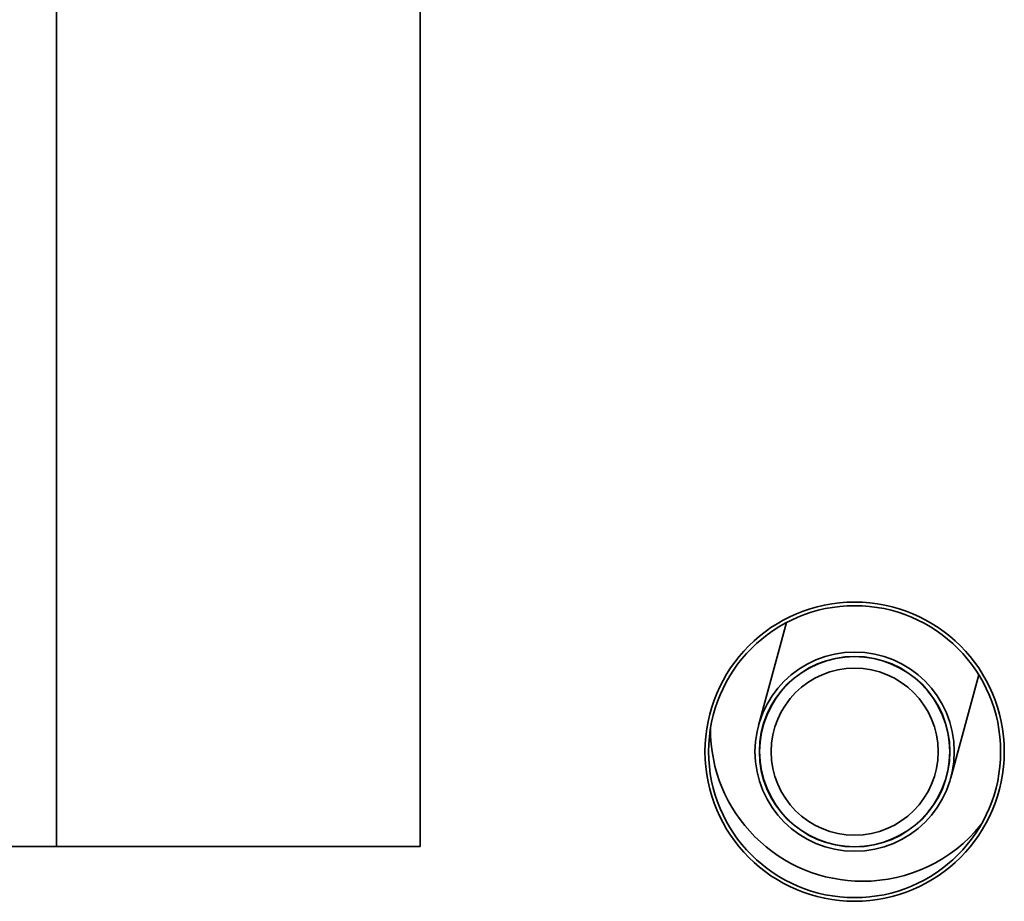
# Paper-space layout 'Blatt1' of a CAD drawing. Units: millimetres. Extents: x 0 to 59400, y 0 to 42000.
# Drawn here: x 35492 to 36841, y 9647 to 10855 of the extents above; entities that cross this region are included whole.
import ezdxf

# ---------------------------------------------------------------- set-up
doc = ezdxf.new("R2010")
doc.units = ezdxf.units.MM
doc.header["$LTSCALE"] = 100

psp = doc.layouts.new('Blatt1')

# ---------------------------------------------------------------- linework, layer by layer
at = {"color": 7, "linetype": 'Continuous', "lineweight": 35}
for p, q in [((35542.51, 9721.81), (35542.51, 12221.81)), ((36040.93, 9721.81), (36040.93, 10939.31)), ((36542.4, 10028.59), (36504.18, 9887.5)), ((36767.68, 9816.12), (36805.9, 9957.21)), ((35542.51, 9721.81), (35447.46, 9721.81)), ((36040.93, 9721.81), (35542.51, 9721.81))]:
    psp.add_line(p, q, dxfattribs=at)
for radius in [205, 200, 136.5, 130.5, 130.2, 114.33]:
    psp.add_circle((36635.93, 9851.81), radius, dxfattribs=at)
for start, end in [(179.98263, 270), (270, 320.94406)]:
    psp.add_arc((36646.93, 9882.81), 208.57, start, end, dxfattribs=at)

doc.saveas('drawing.dxf')
